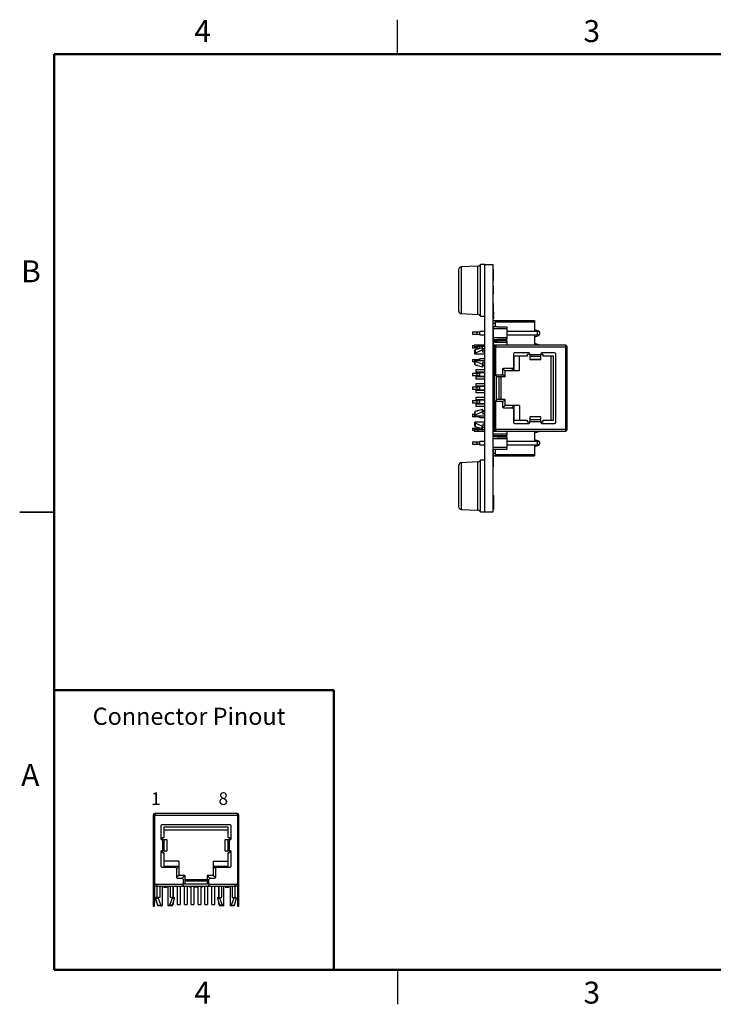
# Model space of a CAD drawing. Units: inches. Extents: x 0.1 to 11.2, y 0.1 to 7.3.
# Drawn here: x 0.1 to 5.1, y 0.1 to 7.3 of the extents above; entities that cross this region are included whole.
import ezdxf

# ---------------------------------------------------------------- set-up
doc = ezdxf.new("R2010")
doc.units = ezdxf.units.IN
doc.header["$LTSCALE"] = 0.666667
doc.header["$MEASUREMENT"] = 0
doc.layers.add('FORMAT', color=7, linetype='Continuous')
doc.styles.add('SLDTEXTSTYLE0', font='TXT', dxfattribs={"width": 0.75})
doc.styles.add('SLDTEXTSTYLE1', font='TXT', dxfattribs={"width": 0.529412})

msp = doc.modelspace()

# ---------------------------------------------------------------- linework, layer by layer
at = {"color": 7, "linetype": 'Continuous', "lineweight": 25}
for p, q in [((2.8333, 7), (2.8333, 7.25)), ((3.4171, 5.4566), (3.2979, 5.4514)), ((3.4687, 5.4689), (3.4375, 5.4689)), ((3.4375, 5.0939), (3.4375, 5.4689)), ((3.4687, 3.6689), (3.4687, 5.4689)), ((3.4687, 5.4689), (3.5307, 5.4689)), ((3.5307, 3.6689), (3.5307, 5.4689)), ((3.2787, 5.4314), (3.2787, 5.2814)), ((3.5317, 5.4344), (3.5307, 5.4344)), ((3.5317, 5.4334), (3.5307, 5.4334)), ((3.5317, 5.3534), (3.5317, 5.4334)), ((3.5317, 5.3534), (3.5307, 5.3534)), ((3.5317, 5.3524), (3.5307, 5.3524)), ((3.5317, 5.3134), (3.5307, 5.3134)), ((3.5317, 5.2534), (3.5317, 5.3134)), ((3.2787, 5.2814), (3.2787, 5.1314)), ((3.5317, 5.2534), (3.5307, 5.2534)), ((3.5317, 5.2526), (3.5307, 5.2526)), ((3.5317, 5.186), (3.5307, 5.186)), ((3.5317, 5.1854), (3.5307, 5.1854)), ((3.5317, 5.1404), (3.5317, 5.1854)), ((3.2979, 5.1114), (3.4171, 5.1062)), ((3.4375, 5.0939), (3.4687, 5.0939)), ((3.5317, 5.1404), (3.5307, 5.1404)), ((3.5317, 5.1398), (3.5307, 5.1398)), ((3.5317, 5.1229), (3.5307, 5.1229)), ((3.5317, 5.1029), (3.5307, 5.1029)), ((3.5317, 5.0929), (3.5307, 5.0929)), ((3.5317, 5.1229), (3.5317, 5.1403)), ((3.5317, 5.1229), (3.5317, 5.1029)), ((3.5317, 5.0929), (3.5317, 5.1029)), ((3.5317, 5.0929), (3.5317, 5.0729)), ((3.5307, 5.0729), (3.5317, 5.0729)), ((3.5307, 5.0624), (3.5457, 5.0624)), ((3.5307, 5.0424), (3.5457, 5.0424)), ((3.5457, 5.0624), (3.8307, 5.0624)), ((3.5457, 5.0624), (3.5457, 5.0526)), ((3.5457, 5.0526), (3.8307, 5.0526)), ((3.5457, 5.0526), (3.5457, 5.0145)), ((3.8307, 5.0624), (3.8307, 5.0526)), ((3.8307, 5.0526), (3.8307, 4.9815)), ((3.3808, 4.9784), (3.4219, 4.9784)), ((3.3808, 4.9784), (3.3808, 4.9594)), ((3.4219, 4.9594), (3.3808, 4.9594)), ((3.4126, 4.9756), (3.4323, 4.9815)), ((3.4126, 4.9622), (3.4126, 4.9756)), ((3.4323, 4.9563), (3.4126, 4.9622)), ((3.4323, 4.9563), (3.4323, 4.9815)), ((3.4687, 4.9815), (3.4323, 4.9815)), ((3.4323, 4.9563), (3.4687, 4.9563)), ((3.5307, 5.0145), (3.5307, 5.0022)), ((3.5307, 5.0145), (3.5307, 4.9241)), ((3.5583, 5.0145), (3.5307, 5.0145)), ((3.5307, 5.0145), (3.5307, 5.0022)), ((3.5307, 5.0022), (3.5307, 4.9364)), ((3.5307, 5.0022), (3.6292, 5.0022)), ((3.5307, 4.9815), (3.5307, 5.0022)), ((3.5307, 4.9815), (3.5307, 4.9815)), ((3.5307, 4.9563), (3.5307, 4.9563)), ((3.5307, 4.9364), (3.5307, 4.9563)), ((3.5583, 5.0145), (3.6292, 5.0145)), ((3.5583, 5.0145), (3.5583, 5.0145)), ((3.5583, 5.0145), (3.5583, 5.0145)), ((3.5583, 5.0145), (3.5583, 5.0145)), ((3.6292, 5.0145), (3.6292, 5.0022)), ((3.6292, 5.0022), (3.6292, 4.9364)), ((3.8496, 4.9815), (3.6292, 4.9815)), ((3.6292, 4.9561), (3.6294, 4.9562)), ((3.6294, 4.9563), (3.8496, 4.9563)), ((3.6294, 4.9563), (3.6294, 4.9562)), ((3.8657, 4.9839), (3.8307, 4.9933)), ((3.8307, 4.9563), (3.8307, 4.8815)), ((3.8307, 4.9433), (3.8657, 4.9527)), ((3.8496, 4.9815), (3.8496, 4.9563)), ((3.8693, 4.9756), (3.8496, 4.9815)), ((3.8496, 4.9563), (3.8693, 4.9622)), ((3.8657, 4.9767), (3.8657, 4.9839)), ((3.8657, 4.9527), (3.8657, 4.9611)), ((3.8693, 4.9622), (3.8693, 4.9756)), ((3.8693, 4.9756), (3.8693, 4.9756)), ((3.8693, 4.9622), (3.8693, 4.9756)), ((3.8693, 4.9622), (3.8693, 4.9622)), ((3.3808, 4.8784), (3.3808, 4.8594)), ((3.3808, 4.8784), (3.3929, 4.8784)), ((3.3929, 4.8815), (3.3929, 4.8717)), ((3.4166, 4.8815), (3.3929, 4.8815)), ((3.4166, 4.8717), (3.4166, 4.8815)), ((3.4687, 4.8815), (3.4166, 4.8815)), ((3.4323, 4.8815), (3.4323, 4.8815)), ((3.4687, 4.8815), (3.4323, 4.8815)), ((3.4323, 4.8815), (3.4323, 4.8815)), ((3.5307, 4.9364), (3.5307, 4.9241)), ((3.6292, 4.9364), (3.5307, 4.9364)), ((3.5307, 4.9364), (3.5307, 4.9241)), ((3.5307, 4.9241), (3.5583, 4.9241)), ((3.5307, 4.902), (3.5307, 4.9143)), ((3.5307, 4.9143), (3.5307, 4.8815)), ((3.5307, 4.9143), (3.5583, 4.9143)), ((3.5307, 4.902), (3.5307, 4.9143)), ((3.5307, 4.8815), (3.5307, 4.902)), ((3.6292, 4.902), (3.5307, 4.902)), ((3.5307, 4.8815), (3.5307, 4.902)), ((3.5307, 4.8815), (3.5307, 4.8815)), ((3.5504, 4.8815), (3.5307, 4.8815)), ((3.5457, 4.9241), (3.5457, 4.9143)), ((3.5504, 4.8815), (3.5504, 4.8697)), ((4.0563, 4.8815), (3.5504, 4.8815)), ((3.5583, 4.9241), (3.5611, 4.9241)), ((3.5583, 4.9143), (3.5611, 4.9143)), ((3.6233, 4.9241), (3.5611, 4.9241)), ((3.5611, 4.9143), (3.5611, 4.9241)), ((3.5611, 4.9241), (3.5611, 4.9143)), ((3.6233, 4.9143), (3.5611, 4.9143)), ((3.6292, 4.9241), (3.6233, 4.9241)), ((3.6233, 4.9241), (3.6233, 4.9143)), ((3.6233, 4.9143), (3.6292, 4.9143)), ((3.6292, 4.9364), (3.6292, 4.9241)), ((3.6292, 4.9143), (3.6292, 4.902)), ((3.6292, 4.902), (3.6292, 4.8815)), ((3.7816, 4.8815), (3.6292, 4.8815)), ((3.8311, 4.9419), (3.8307, 4.9419)), ((3.8311, 4.9384), (3.8307, 4.9384)), ((3.8311, 4.8984), (3.8307, 4.8984)), ((3.8657, 4.8839), (3.8307, 4.8933)), ((3.8311, 4.8904), (3.8307, 4.8904)), ((3.8311, 4.8874), (3.8307, 4.8874)), ((3.8311, 4.9384), (3.8311, 4.8984)), ((3.8657, 4.8815), (3.8657, 4.8839)), ((4.0563, 4.8815), (4.0563, 4.8697)), ((3.4219, 4.8594), (3.3808, 4.8594)), ((3.3929, 4.8717), (3.4166, 4.8717)), ((3.3969, 4.8165), (3.3969, 4.8169)), ((3.4687, 4.8165), (3.3969, 4.8165)), ((3.451, 4.8627), (3.3998, 4.8488)), ((3.451, 4.8453), (3.3998, 4.8244)), ((3.4126, 4.8622), (3.4126, 4.8717)), ((3.43, 4.857), (3.4126, 4.8622)), ((3.4687, 4.8717), (3.4166, 4.8717)), ((3.4323, 4.8576), (3.4323, 4.8717)), ((3.4559, 4.8563), (3.4687, 4.8563)), ((3.4687, 4.853), (3.4559, 4.853)), ((3.4559, 4.8313), (3.4559, 4.8401)), ((3.4687, 4.8313), (3.4559, 4.8313)), ((3.5307, 4.853), (3.5307, 4.8717)), ((3.5307, 4.8717), (3.5307, 4.853)), ((3.5388, 4.8717), (3.5307, 4.8717)), ((3.5307, 4.8563), (3.5307, 4.8563)), ((3.5307, 4.853), (3.5307, 4.8563)), ((3.5386, 4.853), (3.5307, 4.853)), ((3.5386, 4.8313), (3.5307, 4.8313)), ((3.5386, 4.8165), (3.5307, 4.8165)), ((3.5307, 4.802), (3.5307, 4.8143)), ((3.5307, 4.8143), (3.5307, 4.7944)), ((3.5307, 4.8143), (3.5386, 4.8143)), ((3.5307, 4.802), (3.5307, 4.8143)), ((3.5386, 4.8543), (3.5386, 4.8697)), ((3.5386, 4.8543), (3.5386, 4.6634)), ((3.5504, 4.8543), (3.5386, 4.8543)), ((3.5504, 4.8697), (4.0563, 4.8697)), ((3.5504, 4.8543), (3.5504, 4.8697)), ((3.5504, 4.6634), (3.5504, 4.8543)), ((3.678, 4.8177), (3.678, 4.7201)), ((3.7896, 4.8256), (3.6859, 4.8256)), ((3.7807, 4.816), (3.7975, 4.816)), ((3.7807, 4.8024), (3.7807, 4.816)), ((3.7975, 4.8177), (3.7975, 4.8123)), ((3.8762, 4.8123), (3.7975, 4.8123)), ((3.7975, 4.8123), (3.7975, 4.8007)), ((3.8762, 4.8123), (3.8762, 4.8177)), ((3.8762, 4.816), (3.8929, 4.816)), ((3.8762, 4.8007), (3.8762, 4.8123)), ((3.9776, 4.8256), (3.8841, 4.8256)), ((3.8929, 4.816), (3.8929, 4.8024)), ((3.9855, 4.3201), (3.9855, 4.8177)), ((4.0563, 4.8697), (4.0563, 4.2681)), ((4.0681, 4.8697), (4.0563, 4.8697)), ((4.0681, 4.2681), (4.0681, 4.8697)), ((3.3808, 4.7784), (3.3808, 4.7594)), ((3.3808, 4.7784), (3.4219, 4.7784)), ((3.3969, 4.7594), (3.3808, 4.7594)), ((3.3969, 4.7713), (3.4687, 4.7713)), ((3.3969, 4.7713), (3.3969, 4.7709)), ((3.451, 4.7425), (3.3998, 4.7634)), ((3.3998, 4.739), (3.451, 4.7251)), ((3.4047, 4.7376), (3.4047, 4.7341)), ((3.418, 4.7341), (3.4047, 4.7341)), ((3.4126, 4.7756), (3.4323, 4.7815)), ((3.4126, 4.7713), (3.4126, 4.7756)), ((3.4323, 4.7713), (3.4323, 4.7815)), ((3.4687, 4.7815), (3.4323, 4.7815)), ((3.4687, 4.7565), (3.4559, 4.7565)), ((3.4559, 4.7477), (3.4559, 4.7565)), ((3.4559, 4.7349), (3.4687, 4.7349)), ((3.4687, 4.7341), (3.4559, 4.7341)), ((3.5307, 4.802), (3.5307, 4.7944)), ((3.5307, 4.802), (3.5322, 4.802)), ((3.5307, 4.7943), (3.5307, 4.802)), ((3.5307, 4.7815), (3.5307, 4.7935)), ((3.5307, 4.7934), (3.5307, 4.7713)), ((3.5307, 4.7934), (3.5307, 4.7713)), ((3.5307, 4.7815), (3.5307, 4.7815)), ((3.5307, 4.7713), (3.5386, 4.7713)), ((3.5386, 4.7565), (3.5307, 4.7565)), ((3.5307, 4.7349), (3.5386, 4.7349)), ((3.5307, 4.7241), (3.5307, 4.7341)), ((3.5307, 4.7341), (3.5307, 4.7241)), ((3.5307, 4.7241), (3.5307, 4.7341)), ((3.5386, 4.7341), (3.5307, 4.7341)), ((3.7807, 4.8024), (3.678, 4.8024)), ((3.6823, 4.6945), (3.6823, 4.8024)), ((3.7217, 4.6945), (3.7217, 4.8024)), ((3.7975, 4.8007), (3.8762, 4.8007)), ((3.7975, 4.8007), (3.7975, 4.7789)), ((3.7975, 4.7789), (3.8762, 4.7789)), ((3.7975, 4.7789), (3.7975, 4.7784)), ((3.7975, 4.7784), (3.8762, 4.7784)), ((3.8762, 4.7789), (3.8762, 4.8007)), ((3.8762, 4.7784), (3.8762, 4.7789)), ((3.9697, 4.8024), (3.8929, 4.8024)), ((3.95, 4.8024), (3.95, 4.3354)), ((3.9697, 4.3354), (3.9697, 4.8024)), ((3.3808, 4.6784), (3.3808, 4.6594)), ((3.3808, 4.6784), (3.4219, 4.6784)), ((3.4219, 4.6594), (3.3808, 4.6594)), ((3.4047, 4.7038), (3.4047, 4.6841)), ((3.4047, 4.7038), (3.4687, 4.7038)), ((3.4687, 4.6841), (3.4047, 4.6841)), ((3.4126, 4.6756), (3.4323, 4.6815)), ((3.4126, 4.6622), (3.4126, 4.6756)), ((3.4323, 4.6563), (3.4126, 4.6622)), ((3.4323, 4.6563), (3.4323, 4.6815)), ((3.4687, 4.6815), (3.4323, 4.6815)), ((3.5386, 4.7241), (3.5307, 4.7241)), ((3.5307, 4.7038), (3.5307, 4.7145)), ((3.5307, 4.7145), (3.5307, 4.7038)), ((3.5307, 4.7145), (3.5386, 4.7145)), ((3.5307, 4.7145), (3.5307, 4.7038)), ((3.5307, 4.7038), (3.5386, 4.7038)), ((3.5307, 4.6538), (3.5307, 4.6841)), ((3.5307, 4.6841), (3.5307, 4.6538)), ((3.5307, 4.6815), (3.5307, 4.6841)), ((3.5386, 4.6841), (3.5307, 4.6841)), ((3.5307, 4.6815), (3.5307, 4.6815)), ((3.5386, 4.6634), (3.5504, 4.6634)), ((3.5386, 4.6634), (3.5386, 4.4744)), ((3.5898, 4.6634), (3.5504, 4.6634)), ((3.5544, 4.4744), (3.5544, 4.6634)), ((3.5977, 4.7043), (3.5977, 4.6713)), ((3.6701, 4.7122), (3.6055, 4.7122)), ((3.6173, 4.6506), (3.6173, 4.6945)), ((3.6823, 4.6945), (3.6173, 4.6945)), ((3.7217, 4.6945), (3.6823, 4.6945)), ((3.4047, 4.6538), (3.4047, 4.6341)), ((3.4047, 4.6538), (3.4687, 4.6538)), ((3.4687, 4.6341), (3.4047, 4.6341)), ((3.4047, 4.6038), (3.4047, 4.5841)), ((3.4047, 4.6038), (3.4687, 4.6038)), ((3.4323, 4.6563), (3.4687, 4.6563)), ((3.5307, 4.6563), (3.5307, 4.6563)), ((3.5307, 4.6538), (3.5307, 4.6563)), ((3.5307, 4.6538), (3.5386, 4.6538)), ((3.5307, 4.6241), (3.5307, 4.6341)), ((3.5307, 4.6341), (3.5307, 4.6241)), ((3.5307, 4.6341), (3.5307, 4.6241)), ((3.5386, 4.6341), (3.5307, 4.6341)), ((3.5386, 4.6241), (3.5307, 4.6241)), ((3.5307, 4.6038), (3.5307, 4.6143)), ((3.5307, 4.6143), (3.5307, 4.6038)), ((3.5307, 4.6143), (3.5347, 4.6143)), ((3.5307, 4.6038), (3.5307, 4.6143)), ((3.5307, 4.6038), (3.5386, 4.6038)), ((3.5347, 4.6162), (3.5347, 4.6038)), ((3.5386, 4.6162), (3.5347, 4.6162)), ((3.6173, 4.6506), (3.5544, 4.6506)), ((3.5748, 4.4872), (3.5748, 4.6506)), ((3.5866, 4.6506), (3.5866, 4.4872)), ((3.3808, 4.5784), (3.3808, 4.5594)), ((3.3808, 4.5784), (3.4219, 4.5784)), ((3.4219, 4.5594), (3.3808, 4.5594)), ((3.4687, 4.5841), (3.4047, 4.5841)), ((3.4047, 4.5538), (3.4687, 4.5538)), ((3.4047, 4.5538), (3.4047, 4.5341)), ((3.4687, 4.5341), (3.4047, 4.5341)), ((3.4126, 4.5756), (3.4323, 4.5815)), ((3.4126, 4.5622), (3.4126, 4.5756)), ((3.4323, 4.5563), (3.4126, 4.5622)), ((3.4323, 4.5563), (3.4323, 4.5815)), ((3.4687, 4.5815), (3.4323, 4.5815)), ((3.4323, 4.5563), (3.4687, 4.5563)), ((3.5307, 4.5841), (3.5307, 4.5538)), ((3.5307, 4.5841), (3.5307, 4.5538)), ((3.5307, 4.5815), (3.5307, 4.5841)), ((3.5386, 4.5841), (3.5307, 4.5841)), ((3.5307, 4.5815), (3.5307, 4.5815)), ((3.5307, 4.5563), (3.5307, 4.5563)), ((3.5307, 4.5538), (3.5307, 4.5563)), ((3.5307, 4.5538), (3.5386, 4.5538)), ((3.5307, 4.5241), (3.5307, 4.5341)), ((3.5307, 4.5341), (3.5307, 4.5241)), ((3.5307, 4.5241), (3.5307, 4.5341)), ((3.5386, 4.5341), (3.5307, 4.5341)), ((3.5347, 4.5241), (3.5307, 4.5241)), ((3.5347, 4.5841), (3.5347, 4.5538)), ((3.5347, 4.5341), (3.5347, 4.5217)), ((3.5347, 4.5217), (3.5386, 4.5217)), ((3.3808, 4.4784), (3.3808, 4.4594)), ((3.3808, 4.4784), (3.4219, 4.4784)), ((3.4219, 4.4594), (3.3808, 4.4594)), ((3.4047, 4.5038), (3.4047, 4.4841)), ((3.4047, 4.5038), (3.4687, 4.5038)), ((3.4687, 4.4841), (3.4047, 4.4841)), ((3.4047, 4.4538), (3.4687, 4.4538)), ((3.4047, 4.4538), (3.4047, 4.4341)), ((3.4126, 4.4756), (3.4323, 4.4815)), ((3.4126, 4.4622), (3.4126, 4.4756)), ((3.4323, 4.4563), (3.4126, 4.4622)), ((3.4323, 4.4563), (3.4323, 4.4815)), ((3.4687, 4.4815), (3.4323, 4.4815)), ((3.4323, 4.4563), (3.4687, 4.4563)), ((3.5307, 4.5038), (3.5307, 4.5143)), ((3.5307, 4.5143), (3.5307, 4.5038)), ((3.5307, 4.5143), (3.5386, 4.5143)), ((3.5307, 4.5038), (3.5307, 4.5143)), ((3.5307, 4.5038), (3.5386, 4.5038)), ((3.5307, 4.4538), (3.5307, 4.4841)), ((3.5307, 4.4841), (3.5307, 4.4538)), ((3.5307, 4.4815), (3.5307, 4.4841)), ((3.5386, 4.4841), (3.5307, 4.4841)), ((3.5307, 4.4815), (3.5307, 4.4815)), ((3.5307, 4.4563), (3.5307, 4.4563)), ((3.5307, 4.4538), (3.5307, 4.4563)), ((3.5307, 4.4538), (3.5386, 4.4538)), ((3.5386, 4.4744), (3.5386, 4.2835)), ((3.5504, 4.4744), (3.5386, 4.4744)), ((3.5504, 4.2835), (3.5504, 4.4744)), ((3.5504, 4.4744), (3.5898, 4.4744)), ((3.6173, 4.4872), (3.5544, 4.4872)), ((3.5977, 4.4665), (3.5977, 4.4335)), ((3.6173, 4.4433), (3.6173, 4.4872)), ((3.3808, 4.3784), (3.3808, 4.3594)), ((3.3808, 4.3784), (3.3969, 4.3784)), ((3.451, 4.4127), (3.3998, 4.3988)), ((3.3998, 4.3744), (3.451, 4.3953)), ((3.4687, 4.4341), (3.4047, 4.4341)), ((3.4047, 4.4038), (3.4047, 4.4002)), ((3.4047, 4.4038), (3.418, 4.4038)), ((3.4559, 4.4038), (3.4687, 4.4038)), ((3.4687, 4.403), (3.4559, 4.403)), ((3.4559, 4.3901), (3.4559, 4.3813)), ((3.4559, 4.3813), (3.4687, 4.3813)), ((3.5307, 4.4241), (3.5307, 4.4341)), ((3.5307, 4.4341), (3.5307, 4.4241)), ((3.5307, 4.4241), (3.5307, 4.4341)), ((3.5386, 4.4341), (3.5307, 4.4341)), ((3.5386, 4.4241), (3.5307, 4.4241)), ((3.5307, 4.4143), (3.5307, 4.4038)), ((3.5307, 4.4143), (3.5307, 4.4038)), ((3.5386, 4.4143), (3.5307, 4.4143)), ((3.5307, 4.4143), (3.5307, 4.4038)), ((3.5307, 4.4038), (3.5386, 4.4038)), ((3.5386, 4.403), (3.5307, 4.403)), ((3.5307, 4.3813), (3.5386, 4.3813)), ((3.6055, 4.4256), (3.6701, 4.4256)), ((3.6823, 4.4433), (3.6173, 4.4433)), ((3.678, 4.4177), (3.678, 4.3201)), ((3.6823, 4.3354), (3.6823, 4.4433)), ((3.7217, 4.4433), (3.6823, 4.4433)), ((3.7217, 4.4433), (3.7217, 4.3354)), ((3.4219, 4.3594), (3.3808, 4.3594)), ((3.3969, 4.3665), (3.3969, 4.3669)), ((3.3969, 4.3665), (3.4687, 4.3665)), ((3.4687, 4.3213), (3.3969, 4.3213)), ((3.3969, 4.3209), (3.3969, 4.3213)), ((3.451, 4.2925), (3.3998, 4.3134)), ((3.4126, 4.3622), (3.4126, 4.3665)), ((3.4323, 4.3563), (3.4126, 4.3622)), ((3.4323, 4.3563), (3.4323, 4.3665)), ((3.4323, 4.3563), (3.4687, 4.3563)), ((3.4687, 4.3065), (3.4559, 4.3065)), ((3.4559, 4.3065), (3.4559, 4.2977)), ((3.5307, 4.3665), (3.5307, 4.3441)), ((3.5307, 4.3665), (3.5307, 4.3441)), ((3.5307, 4.3665), (3.5386, 4.3665)), ((3.5307, 4.3437), (3.5307, 4.3364)), ((3.5307, 4.3437), (3.5307, 4.3241)), ((3.5307, 4.3364), (3.5307, 4.3241)), ((3.532, 4.3364), (3.5307, 4.3364)), ((3.5307, 4.3241), (3.5386, 4.3241)), ((3.5386, 4.3213), (3.5307, 4.3213)), ((3.5386, 4.3065), (3.5307, 4.3065)), ((3.678, 4.3354), (3.7807, 4.3354)), ((3.6859, 4.3122), (3.7896, 4.3122)), ((3.7807, 4.3219), (3.7807, 4.3354)), ((3.7975, 4.3219), (3.7807, 4.3219)), ((3.8762, 4.3595), (3.7975, 4.3595)), ((3.7975, 4.3595), (3.7975, 4.3589)), ((3.8762, 4.3589), (3.7975, 4.3589)), ((3.7975, 4.3589), (3.7975, 4.3371)), ((3.8762, 4.3371), (3.7975, 4.3371)), ((3.7975, 4.3371), (3.7975, 4.3255)), ((3.7975, 4.3255), (3.7975, 4.3201)), ((3.7975, 4.3255), (3.8762, 4.3255)), ((3.8762, 4.3589), (3.8762, 4.3595)), ((3.8762, 4.3371), (3.8762, 4.3589)), ((3.8762, 4.3255), (3.8762, 4.3371)), ((3.8762, 4.3201), (3.8762, 4.3255)), ((3.8929, 4.3219), (3.8762, 4.3219)), ((3.8841, 4.3122), (3.9776, 4.3122)), ((3.8929, 4.3354), (3.8929, 4.3219)), ((3.8929, 4.3354), (3.9697, 4.3354)), ((3.3808, 4.2784), (3.3808, 4.2594)), ((3.3808, 4.2784), (3.4219, 4.2784)), ((3.3929, 4.2594), (3.3808, 4.2594)), ((3.3929, 4.2662), (3.3929, 4.2563)), ((3.4166, 4.2662), (3.3929, 4.2662)), ((3.3929, 4.2563), (3.4166, 4.2563)), ((3.3998, 4.289), (3.451, 4.2751)), ((3.4126, 4.2756), (3.43, 4.2808)), ((3.4126, 4.2662), (3.4126, 4.2756)), ((3.4166, 4.2662), (3.4166, 4.2563)), ((3.4687, 4.2662), (3.4166, 4.2662)), ((3.4166, 4.2563), (3.4687, 4.2563)), ((3.4323, 4.2662), (3.4323, 4.2802)), ((3.4323, 4.2563), (3.4687, 4.2563)), ((3.4323, 4.2563), (3.4323, 4.2563)), ((3.4323, 4.2563), (3.4323, 4.2563)), ((3.4559, 4.2849), (3.4687, 4.2849)), ((3.4687, 4.2815), (3.4559, 4.2815)), ((3.5307, 4.2849), (3.5386, 4.2849)), ((3.5388, 4.2662), (3.5307, 4.2662)), ((3.5307, 4.2563), (3.5504, 4.2563)), ((3.5307, 4.2366), (3.6292, 4.2366)), ((3.5386, 4.2835), (3.5504, 4.2835)), ((3.5386, 4.2681), (3.5386, 4.2835)), ((3.5504, 4.2681), (3.5504, 4.2835)), ((4.0563, 4.2681), (3.5504, 4.2681)), ((3.5504, 4.2681), (3.5504, 4.2563)), ((3.5504, 4.2563), (4.0563, 4.2563)), ((3.6292, 4.2563), (3.6292, 4.2366)), ((3.6292, 4.2561), (3.6294, 4.2562)), ((3.6292, 4.2366), (3.6292, 4.2243)), ((3.6294, 4.2563), (3.8496, 4.2563)), ((3.6294, 4.2563), (3.6294, 4.2562)), ((3.8307, 4.2563), (3.8307, 4.1817)), ((3.8311, 4.2393), (3.8307, 4.2393)), ((3.8311, 4.237), (3.8307, 4.237)), ((3.8311, 4.2434), (3.8657, 4.2527)), ((3.8311, 4.237), (3.8311, 4.238)), ((3.8311, 4.237), (3.8311, 4.1984)), ((3.8496, 4.2563), (3.8496, 4.2563)), ((3.8496, 4.2563), (3.8496, 4.2563)), ((3.8657, 4.2527), (3.8657, 4.2563)), ((4.0563, 4.2681), (4.0681, 4.2681)), ((4.0563, 4.2681), (4.0563, 4.2563)), ((3.3808, 4.1784), (3.3808, 4.1594)), ((3.3808, 4.1784), (3.4213, 4.1784)), ((3.4226, 4.1594), (3.3808, 4.1594)), ((3.4126, 4.1758), (3.4323, 4.1817)), ((3.4126, 4.1624), (3.4126, 4.1758)), ((3.4323, 4.1565), (3.4126, 4.1624)), ((3.4323, 4.1565), (3.4323, 4.1817)), ((3.4687, 4.1817), (3.4323, 4.1817)), ((3.5307, 4.2243), (3.5583, 4.2243)), ((3.5583, 4.2145), (3.5307, 4.2145)), ((3.5307, 4.2022), (3.6292, 4.2022)), ((3.5457, 4.2243), (3.5457, 4.2145)), ((3.5583, 4.2243), (3.6292, 4.2243)), ((3.5583, 4.2145), (3.561, 4.2145)), ((3.561, 4.2145), (3.561, 4.2243)), ((3.561, 4.2243), (3.6233, 4.2243)), ((3.561, 4.2243), (3.561, 4.2145)), ((3.561, 4.2145), (3.6233, 4.2145)), ((3.6233, 4.2243), (3.6233, 4.2145)), ((3.6233, 4.2145), (3.6292, 4.2145)), ((3.6292, 4.2145), (3.6292, 4.2022)), ((3.6292, 4.2022), (3.6292, 4.1366)), ((3.8496, 4.1817), (3.6292, 4.1817)), ((3.8311, 4.1984), (3.8307, 4.1984)), ((3.8657, 4.1839), (3.8307, 4.1933)), ((3.8496, 4.1817), (3.8496, 4.1565)), ((3.8693, 4.1758), (3.8496, 4.1817)), ((3.8496, 4.1565), (3.8693, 4.1624)), ((3.8657, 4.1769), (3.8657, 4.1839)), ((3.8657, 4.1527), (3.8657, 4.1613)), ((3.8693, 4.1758), (3.8693, 4.1758)), ((3.8693, 4.1624), (3.8693, 4.1758)), ((3.8693, 4.1624), (3.8693, 4.1758)), ((3.8693, 4.1624), (3.8693, 4.1624)), ((3.4323, 4.1565), (3.4687, 4.1565)), ((3.6292, 4.1366), (3.5307, 4.1366)), ((3.5307, 4.1243), (3.5583, 4.1243)), ((3.5317, 4.114), (3.5307, 4.114)), ((3.5317, 4.0954), (3.5457, 4.0954)), ((3.5457, 4.1243), (3.5457, 4.0852)), ((3.5583, 4.1243), (3.6292, 4.1243)), ((3.6292, 4.1563), (3.6294, 4.1564)), ((3.6292, 4.1366), (3.6292, 4.1243)), ((3.6294, 4.1565), (3.8496, 4.1565)), ((3.6294, 4.1565), (3.6294, 4.1564)), ((3.8307, 4.1565), (3.8307, 4.0852)), ((3.8311, 4.1552), (3.8307, 4.1552)), ((3.8307, 4.1433), (3.8657, 4.1527)), ((3.8311, 4.1361), (3.8307, 4.1361)), ((3.8311, 4.1334), (3.8307, 4.1334)), ((3.8311, 4.1307), (3.8307, 4.1307)), ((3.8311, 4.1097), (3.8307, 4.1097)), ((3.8311, 4.0893), (3.8307, 4.0893)), ((3.8311, 4.1552), (3.8311, 4.1565)), ((3.8311, 4.1361), (3.8311, 4.1334)), ((3.8311, 4.1334), (3.8311, 4.1319)), ((3.8311, 4.088), (3.8311, 4.0819)), ((3.4171, 4.0316), (3.2979, 4.0264)), ((3.4687, 4.0439), (3.4375, 4.0439)), ((3.4375, 3.6689), (3.4375, 4.0439)), ((3.5317, 4.0707), (3.5307, 4.0707)), ((3.5317, 4.0289), (3.5307, 4.0289)), ((3.5317, 4.0278), (3.5307, 4.0278)), ((3.5317, 4.0754), (3.5457, 4.0754)), ((3.5317, 3.9969), (3.5317, 4.0266)), ((3.5457, 4.0852), (3.8307, 4.0852)), ((3.5457, 4.0852), (3.5457, 4.0754)), ((3.5457, 4.0754), (3.8307, 4.0754)), ((3.8307, 4.0852), (3.8307, 4.0754)), ((3.8311, 4.0819), (3.8307, 4.0819)), ((3.2787, 4.0064), (3.2787, 3.8564)), ((3.5317, 3.9969), (3.5307, 3.9969)), ((3.5317, 3.9959), (3.5307, 3.9959)), ((3.5317, 3.9959), (3.5317, 3.9969)), ((3.2787, 3.8564), (3.2787, 3.7064)), ((3.5317, 3.7879), (3.5307, 3.7879)), ((3.5317, 3.7879), (3.5317, 3.6859)), ((0.0833, 3.6667), (0.3333, 3.6667)), ((0.3333, 3.6667), (0.0833, 3.6667)), ((3.2979, 3.6864), (3.4171, 3.6812)), ((3.4375, 3.6689), (3.4687, 3.6689)), ((3.4687, 3.6689), (3.5307, 3.6689)), ((3.5317, 3.6859), (3.5307, 3.6859)), ((1.0544, 1.4606), (1.0544, 0.9547)), ((1.0544, 1.4606), (1.0662, 1.4606)), ((1.0662, 1.4724), (1.0662, 1.4606)), ((1.6678, 1.4724), (1.0662, 1.4724)), ((1.0662, 0.9547), (1.0662, 1.4606)), ((1.0662, 1.4606), (1.6678, 1.4606)), ((1.6678, 1.4606), (1.6678, 1.4724)), ((1.6678, 1.4606), (1.6678, 0.9547)), ((1.6678, 1.4606), (1.6796, 1.4606)), ((1.6796, 0.9547), (1.6796, 1.4606)), ((1.1103, 1.3819), (1.1103, 1.2884)), ((1.6158, 1.3898), (1.1182, 1.3898)), ((1.6005, 1.374), (1.1335, 1.374)), ((1.1335, 1.374), (1.1335, 1.2972)), ((1.6005, 1.2972), (1.6005, 1.374)), ((1.6237, 1.2884), (1.6237, 1.3819)), ((1.12, 1.2805), (1.12, 1.2972)), ((1.12, 1.2972), (1.1335, 1.2972)), ((1.1335, 1.3543), (1.6005, 1.3543)), ((1.6005, 1.2972), (1.614, 1.2972)), ((1.614, 1.2972), (1.614, 1.2805)), ((1.1236, 1.2805), (1.1182, 1.2805)), ((1.1236, 1.2805), (1.1236, 1.2018)), ((1.1352, 1.2805), (1.1236, 1.2805)), ((1.1352, 1.2018), (1.1352, 1.2805)), ((1.157, 1.2805), (1.1352, 1.2805)), ((1.157, 1.2018), (1.157, 1.2805)), ((1.1576, 1.2805), (1.157, 1.2805)), ((1.1576, 1.2018), (1.1576, 1.2805)), ((1.5764, 1.2805), (1.5764, 1.2018)), ((1.577, 1.2805), (1.5764, 1.2805)), ((1.577, 1.2805), (1.577, 1.2018)), ((1.5988, 1.2805), (1.577, 1.2805)), ((1.5988, 1.2805), (1.5988, 1.2018)), ((1.6104, 1.2805), (1.5988, 1.2805)), ((1.6104, 1.2018), (1.6104, 1.2805)), ((1.6158, 1.2805), (1.6104, 1.2805)), ((1.1103, 1.1939), (1.1103, 1.0902)), ((1.1182, 1.2018), (1.1236, 1.2018)), ((1.12, 1.185), (1.12, 1.2018)), ((1.1335, 1.185), (1.12, 1.185)), ((1.1236, 1.2018), (1.1352, 1.2018)), ((1.1335, 1.185), (1.1335, 1.0823)), ((1.1352, 1.2018), (1.157, 1.2018)), ((1.157, 1.2018), (1.1576, 1.2018)), ((1.5764, 1.2018), (1.577, 1.2018)), ((1.577, 1.2018), (1.5988, 1.2018)), ((1.5988, 1.2018), (1.6104, 1.2018)), ((1.6005, 1.0823), (1.6005, 1.185)), ((1.614, 1.185), (1.6005, 1.185)), ((1.6104, 1.2018), (1.6158, 1.2018)), ((1.614, 1.2018), (1.614, 1.185)), ((1.6237, 1.0902), (1.6237, 1.1939)), ((1.1182, 1.0823), (1.2158, 1.0823)), ((1.2414, 1.126), (1.1335, 1.126)), ((1.2414, 1.0866), (1.1335, 1.0866)), ((1.2414, 1.0866), (1.2237, 1.0689)), ((1.2414, 1.126), (1.2414, 1.0866)), ((1.2414, 1.0866), (1.2414, 1.0216)), ((1.4926, 1.126), (1.6005, 1.126)), ((1.4926, 1.126), (1.4926, 1.0866)), ((1.4926, 1.0866), (1.4926, 1.0216)), ((1.5103, 1.0689), (1.4926, 1.0866)), ((1.6005, 1.0866), (1.4926, 1.0866)), ((1.5182, 1.0823), (1.6158, 1.0823)), ((1.2237, 1.0744), (1.2237, 1.0098)), ((1.2414, 1.0216), (1.2251, 1.0053)), ((1.2853, 1.0216), (1.2414, 1.0216)), ((1.2656, 1.0019), (1.2853, 1.0216)), ((1.2853, 1.0216), (1.2853, 0.9587)), ((1.4487, 1.0216), (1.4487, 0.9587)), ((1.4487, 1.0216), (1.4684, 1.0019)), ((1.4926, 1.0216), (1.4487, 1.0216)), ((1.5089, 1.0053), (1.4926, 1.0216)), ((1.5103, 1.0098), (1.5103, 1.0744)), ((1.0544, 0.9547), (1.0662, 0.9547)), ((1.0544, 0.9547), (1.0544, 0.8209)), ((1.0642, 0.9431), (1.0642, 0.8209)), ((1.0816, 0.9547), (1.0662, 0.9547)), ((1.0816, 0.9429), (1.0662, 0.9429)), ((1.2725, 0.9547), (1.0816, 0.9547)), ((1.0816, 0.9547), (1.0816, 0.9429)), ((1.0816, 0.9429), (1.2725, 0.9429)), ((1.0829, 0.9429), (1.0829, 0.8602)), ((1.1046, 0.9429), (1.1046, 0.8602)), ((1.1194, 0.9429), (1.1194, 0.8012)), ((1.1646, 0.8012), (1.1646, 0.9429)), ((1.1794, 0.9429), (1.1794, 0.8602)), ((1.2011, 0.8602), (1.2011, 0.9429)), ((1.2018, 0.9429), (1.2018, 0.8602)), ((1.2316, 1.002), (1.2646, 1.002)), ((1.2322, 0.809), (1.2322, 0.9429)), ((1.2518, 0.9429), (1.2518, 0.809)), ((1.2725, 0.9941), (1.2725, 0.9547)), ((1.4615, 0.9587), (1.2725, 0.9587)), ((1.2725, 0.9429), (1.2725, 0.9547)), ((1.2725, 0.9429), (1.4615, 0.9429)), ((1.2822, 0.809), (1.2822, 0.9429)), ((1.2853, 0.9909), (1.4487, 0.9909)), ((1.4487, 0.9791), (1.2853, 0.9791)), ((1.3018, 0.9429), (1.3018, 0.809)), ((1.3198, 0.9429), (1.3198, 0.939)), ((1.3198, 0.939), (1.3322, 0.939)), ((1.3322, 0.809), (1.3322, 0.9429)), ((1.3518, 0.9429), (1.3518, 0.809)), ((1.3518, 0.939), (1.3822, 0.939)), ((1.3822, 0.809), (1.3822, 0.9429)), ((1.4018, 0.9429), (1.4018, 0.809)), ((1.4018, 0.939), (1.4142, 0.939)), ((1.4142, 0.939), (1.4142, 0.9429)), ((1.4322, 0.809), (1.4322, 0.9429)), ((1.4518, 0.9429), (1.4518, 0.809)), ((1.4615, 0.9547), (1.4615, 0.9941)), ((1.6524, 0.9547), (1.4615, 0.9547)), ((1.4615, 0.9547), (1.4615, 0.9429)), ((1.4615, 0.9429), (1.6524, 0.9429)), ((1.4694, 1.002), (1.5024, 1.002)), ((1.4822, 0.809), (1.4822, 0.9429)), ((1.5018, 0.9429), (1.5018, 0.809)), ((1.5322, 0.8602), (1.5322, 0.9429)), ((1.5329, 0.9429), (1.5329, 0.8602)), ((1.5546, 0.8602), (1.5546, 0.9429)), ((1.5694, 0.8012), (1.5694, 0.9429)), ((1.6146, 0.9429), (1.6146, 0.8012)), ((1.6294, 0.9429), (1.6294, 0.8602)), ((1.6511, 0.8602), (1.6511, 0.9429)), ((1.6678, 0.9547), (1.6524, 0.9547)), ((1.6524, 0.9429), (1.6524, 0.9547)), ((1.6678, 0.9429), (1.6524, 0.9429)), ((1.6678, 0.9547), (1.6796, 0.9547)), ((1.6698, 0.9431), (1.6698, 0.8209)), ((1.6796, 0.8209), (1.6796, 0.9547)), ((1.1046, 0.8602), (1.0958, 0.8602)), ((1.1882, 0.8602), (1.1794, 0.8602)), ((1.5458, 0.8602), (1.5546, 0.8602)), ((1.6294, 0.8602), (1.6382, 0.8602)), ((1.0642, 0.8209), (1.0544, 0.8209)), ((1.0544, 0.8209), (1.0544, 0.7972)), ((1.0544, 0.7972), (1.0642, 0.7972)), ((1.0642, 0.7972), (1.0642, 0.8209)), ((1.0732, 0.8553), (1.0871, 0.8041)), ((1.1194, 0.8012), (1.119, 0.8012)), ((1.1646, 0.8012), (1.165, 0.8012)), ((1.1969, 0.8041), (1.2108, 0.8553)), ((1.1983, 0.809), (1.2018, 0.809)), ((1.2018, 0.8223), (1.2018, 0.809)), ((1.2322, 0.809), (1.2518, 0.809)), ((1.2822, 0.809), (1.3018, 0.809)), ((1.3322, 0.809), (1.3518, 0.809)), ((1.3822, 0.809), (1.4018, 0.809)), ((1.4322, 0.809), (1.4518, 0.809)), ((1.4822, 0.809), (1.5018, 0.809)), ((1.5232, 0.8553), (1.5371, 0.8041)), ((1.5322, 0.809), (1.5322, 0.8223)), ((1.5322, 0.809), (1.5357, 0.809)), ((1.5694, 0.8012), (1.569, 0.8012)), ((1.615, 0.8012), (1.6146, 0.8012)), ((1.6469, 0.8041), (1.6608, 0.8553)), ((1.6698, 0.8209), (1.6796, 0.8209)), ((1.6698, 0.8209), (1.6698, 0.7972)), ((1.6698, 0.7972), (1.6796, 0.7972)), ((1.6796, 0.7972), (1.6796, 0.8209)), ((2.8333, 0.3333), (2.8333, 0.0833))]:
    msp.add_line(p, q, dxfattribs=at)
at = {"color": 7, "linetype": 'Continuous', "lineweight": 50}
for p, q in [((0.3333, 0.3333), (0.3333, 7)), ((0.3333, 7), (11, 7)), ((11, 0.3333), (0.3333, 0.3333))]:
    msp.add_line(p, q, dxfattribs=at)
at = {"color": 8, "linetype": 'Continuous', "lineweight": 25}
for p, q in [((3.2979, 5.4514), (3.2979, 5.2814)), ((3.4171, 5.4566), (3.4171, 5.2814)), ((3.2979, 5.2814), (3.2979, 5.1114)), ((3.4171, 5.2814), (3.4171, 5.1062)), ((3.3998, 4.8488), (3.3998, 4.8244)), ((3.451, 4.8627), (3.451, 4.8453)), ((3.3998, 4.739), (3.3998, 4.7634)), ((3.451, 4.7425), (3.451, 4.7251)), ((3.3998, 4.3744), (3.3998, 4.3988)), ((3.451, 4.4127), (3.451, 4.3953)), ((3.3998, 4.3134), (3.3998, 4.289)), ((3.451, 4.2751), (3.451, 4.2925)), ((3.2979, 4.0264), (3.2979, 3.8564)), ((3.4171, 4.0316), (3.4171, 3.8564)), ((3.2979, 3.8564), (3.2979, 3.6864)), ((3.4171, 3.8564), (3.4171, 3.6812)), ((1.0732, 0.8553), (1.0906, 0.8553)), ((1.0871, 0.8041), (1.1115, 0.8041)), ((1.1969, 0.8041), (1.1725, 0.8041)), ((1.1934, 0.8553), (1.2108, 0.8553)), ((1.5232, 0.8553), (1.5406, 0.8553)), ((1.5615, 0.8041), (1.5371, 0.8041)), ((1.6225, 0.8041), (1.6469, 0.8041)), ((1.6608, 0.8553), (1.6434, 0.8553))]:
    msp.add_line(p, q, dxfattribs=at)
at = {"color": 7, "linetype": 'Continuous', "lineweight": 25, "flags": 128}
for points in [[(3.5976, 4.6703), (3.6011, 4.6669), (3.6044, 4.6636), (3.6075, 4.6605), (3.6103, 4.6576), (3.6127, 4.6552), (3.6147, 4.6532), (3.6162, 4.6518), (3.617, 4.6509), (3.6173, 4.6506)], [(3.6173, 4.6945), (3.617, 4.6949), (3.6158, 4.696), (3.614, 4.6978), (3.6116, 4.7003), (3.6086, 4.7032), (3.6052, 4.7067), (3.6015, 4.7103), (3.601, 4.7108)], [(3.6823, 4.6945), (3.682, 4.6948), (3.6811, 4.6957), (3.6797, 4.6971), (3.6777, 4.6991), (3.6753, 4.7015), (3.6725, 4.7043), (3.6694, 4.7075), (3.666, 4.7108), (3.6646, 4.7122)], [(3.6173, 4.4872), (3.617, 4.4869), (3.6162, 4.486), (3.6147, 4.4846), (3.6127, 4.4826), (3.6103, 4.4802), (3.6075, 4.4774), (3.6044, 4.4743), (3.6011, 4.4709), (3.5976, 4.4675)], [(3.601, 4.427), (3.6015, 4.4275), (3.6052, 4.4312), (3.6086, 4.4346), (3.6116, 4.4376), (3.614, 4.44), (3.6158, 4.4418), (3.617, 4.4429), (3.6173, 4.4433)], [(3.6646, 4.4256), (3.6665, 4.4275), (3.6702, 4.4312), (3.6736, 4.4346), (3.6765, 4.4376), (3.679, 4.44), (3.6808, 4.4418), (3.6819, 4.4429), (3.6823, 4.4433)]]:
    msp.add_lwpolyline(points, dxfattribs=at)
at = {"color": 7, "linetype": 'Continuous', "lineweight": 25}
for centre, radius, start, end in [((3.2987, 5.4314), 0.02, 92.5, 180), ((3.416, 5.4816), 0.025, 272.5, 329.57078), ((3.2987, 5.1314), 0.02, 180, 267.5), ((3.416, 5.0812), 0.025, 30.42922, 87.5), ((3.5504, 4.8697), 0.0118, 90, 180), ((4.0563, 4.8697), 0.0118, 0, 90), ((3.4008, 4.845), 0.00394, 105.13215, 180), ((3.452, 4.8589), 0.00394, 0, 105.13215), ((3.5544, 4.7939), 0.0236, 131.81031, 228.18969), ((3.6859, 4.8177), 0.00787, 90, 180), ((3.7896, 4.8177), 0.00787, 0, 90), ((3.8841, 4.8177), 0.00787, 90, 180), ((3.9776, 4.8177), 0.00787, 0, 90), ((3.4008, 4.7428), 0.00394, 180, 254.86785), ((3.452, 4.7289), 0.00394, 254.86785, 0), ((3.5898, 4.6713), 0.00787, 270, 0), ((3.6055, 4.7043), 0.00787, 90, 180), ((3.6701, 4.7201), 0.00787, 270, 360), ((3.5898, 4.4665), 0.00787, 0, 90), ((3.4008, 4.395), 0.00394, 105.13215, 180), ((3.452, 4.4089), 0.00394, 0, 105.13215), ((3.6055, 4.4335), 0.00787, 180, 270), ((3.6701, 4.4177), 0.00787, 0, 90), ((3.5544, 4.3439), 0.0236, 131.81031, 228.18969), ((3.6859, 4.3201), 0.00787, 180, 270), ((3.7896, 4.3201), 0.00787, 270, 0), ((3.8841, 4.3201), 0.00787, 180, 270), ((3.9776, 4.3201), 0.00787, 270, 0), ((3.4008, 4.2928), 0.00394, 180, 254.86785), ((3.452, 4.2789), 0.00394, 254.86785, 0), ((3.5504, 4.2681), 0.0118, 180, 270), ((4.0563, 4.2681), 0.0118, 270, 360), ((3.2987, 4.0064), 0.02, 92.5, 180), ((3.416, 4.0566), 0.025, 272.5, 329.57078), ((3.2987, 3.7064), 0.02, 180, 267.5), ((3.416, 3.6562), 0.025, 30.42922, 87.5), ((1.0662, 1.4606), 0.0118, 90, 180), ((1.6678, 1.4606), 0.0118, 0, 90), ((1.1182, 1.3819), 0.00787, 90, 180), ((1.6158, 1.3819), 0.00787, 0, 90), ((1.1182, 1.2884), 0.00787, 180, 270), ((1.6158, 1.2884), 0.00787, 270, 0), ((1.1182, 1.1939), 0.00787, 90, 180), ((1.6158, 1.1939), 0.00787, 0, 90), ((1.1182, 1.0902), 0.00787, 180, 270), ((1.2158, 1.0744), 0.00787, 0, 90), ((1.5182, 1.0744), 0.00787, 90, 180), ((1.6158, 1.0902), 0.00787, 270, 0), ((1.2316, 1.0098), 0.00787, 180, 270), ((1.5024, 1.0098), 0.00787, 270, 0), ((1.0662, 0.9547), 0.0118, 180, 270), ((1.142, 0.9587), 0.0236, 221.81031, 318.18969), ((1.2646, 0.9941), 0.00787, 0, 90), ((1.4694, 0.9941), 0.00787, 90, 180), ((1.592, 0.9587), 0.0236, 221.81031, 318.18969), ((1.6678, 0.9547), 0.0118, 270, 0), ((1.077, 0.8563), 0.00394, 90, 195.13215), ((1.207, 0.8563), 0.00394, 344.86785, 90), ((1.527, 0.8563), 0.00394, 90, 195.13215), ((1.657, 0.8563), 0.00394, 344.86785, 90), ((1.0909, 0.8051), 0.00394, 195.13215, 270), ((1.1931, 0.8051), 0.00394, 270, 344.86785), ((1.5409, 0.8051), 0.00394, 195.13215, 270), ((1.6431, 0.8051), 0.00394, 270, 344.86785)]:
    msp.add_arc(centre, radius, start, end, dxfattribs=at)
for points, knots in [([(3.3969, 4.8169), (3.3969, 4.8208), (3.3969, 4.8289), (3.3969, 4.8379), (3.3969, 4.8439), (3.3969, 4.8447), (3.3969, 4.845)], [0, 0, 0, 0, 0.24517, 0.5, 0.754829, 1, 1, 1, 1]), ([(3.3998, 4.8244), (3.3994, 4.8242), (3.3986, 4.8236), (3.3975, 4.8217), (3.397, 4.8194), (3.3969, 4.8176), (3.3969, 4.8169)], [0, 0, 0, 0, 0.152345, 0.365451, 0.74955, 1, 1, 1, 1]), ([(3.4559, 4.8401), (3.4559, 4.8409), (3.4557, 4.8423), (3.4548, 4.844), (3.4538, 4.845), (3.4528, 4.8455), (3.4518, 4.8455), (3.4512, 4.8454), (3.451, 4.8453)], [0, 0, 0, 0, 0.2925893, 0.4967531, 0.6549741, 0.7850632, 0.9156749, 1, 1, 1, 1]), ([(3.4559, 4.8589), (3.4559, 4.858), (3.4559, 4.8562), (3.4559, 4.8455), (3.4559, 4.8401)], [0, 0, 0, 0, 0.5, 1, 1, 1, 1]), ([(3.3969, 4.7428), (3.3969, 4.7432), (3.3969, 4.7439), (3.3969, 4.7499), (3.3969, 4.7589), (3.3969, 4.767), (3.3969, 4.7709)], [0, 0, 0, 0, 0.245171, 0.5, 0.754829, 1, 1, 1, 1]), ([(3.3998, 4.7634), (3.3994, 4.7636), (3.3986, 4.7642), (3.3975, 4.7661), (3.397, 4.7685), (3.3969, 4.7702), (3.3969, 4.7709)], [0, 0, 0, 0, 0.152345, 0.365451, 0.74955, 1, 1, 1, 1]), ([(3.4559, 4.7477), (3.4559, 4.7469), (3.4557, 4.7455), (3.4548, 4.7438), (3.4538, 4.7429), (3.4528, 4.7424), (3.4518, 4.7423), (3.4512, 4.7424), (3.451, 4.7425)], [0, 0, 0, 0, 0.292596, 0.496759, 0.654973, 0.785065, 0.915675, 1, 1, 1, 1]), ([(3.4559, 4.7477), (3.4559, 4.7422), (3.4559, 4.7366), (3.4559, 4.7341), (3.4559, 4.7341)], [0, 0, 0, 0, 0.9823552, 1, 1, 1, 1]), ([(3.3969, 4.3669), (3.3969, 4.3708), (3.3969, 4.3789), (3.3969, 4.3879), (3.3969, 4.3939), (3.3969, 4.3947), (3.3969, 4.395)], [0, 0, 0, 0, 0.245171, 0.5, 0.754829, 1, 1, 1, 1]), ([(3.3969, 4.3669), (3.397, 4.3686), (3.3971, 4.3708), (3.3983, 4.3731), (3.3991, 4.374), (3.3996, 4.3743), (3.3998, 4.3744)], [0, 0, 0, 0, 0.5884, 0.778278, 0.93355, 1, 1, 1, 1]), ([(3.451, 4.3953), (3.4513, 4.3954), (3.452, 4.3956), (3.453, 4.3954), (3.454, 4.3948), (3.455, 4.3938), (3.4558, 4.3921), (3.4559, 4.3908), (3.4559, 4.3901)], [0, 0, 0, 0, 0.120892, 0.241883, 0.362019, 0.52849, 0.750388, 1, 1, 1, 1]), ([(3.4559, 4.404), (3.4559, 4.4039), (3.4559, 4.4014), (3.4559, 4.3956), (3.4559, 4.3901)], [0, 0, 0, 0, 0.0536, 1, 1, 1, 1]), ([(3.3969, 4.2928), (3.3969, 4.2932), (3.3969, 4.2939), (3.3969, 4.2999), (3.3969, 4.3089), (3.3969, 4.317), (3.3969, 4.3209)], [0, 0, 0, 0, 0.245171, 0.5, 0.75483, 1, 1, 1, 1]), ([(3.3998, 4.3134), (3.3994, 4.3136), (3.3986, 4.3142), (3.3975, 4.3161), (3.397, 4.3185), (3.3969, 4.3202), (3.3969, 4.3209)], [0, 0, 0, 0, 0.1523402, 0.3654477, 0.7495571, 1, 1, 1, 1]), ([(3.4559, 4.2977), (3.4559, 4.2969), (3.4557, 4.2955), (3.4548, 4.2938), (3.4538, 4.2929), (3.4528, 4.2924), (3.4518, 4.2923), (3.4512, 4.2924), (3.451, 4.2925)], [0, 0, 0, 0, 0.2925893, 0.4967531, 0.6549741, 0.7850632, 0.9156749, 1, 1, 1, 1]), ([(3.4559, 4.2789), (3.4559, 4.2798), (3.4559, 4.2816), (3.4559, 4.2923), (3.4559, 4.2977)], [0, 0, 0, 0, 0.5, 1, 1, 1, 1]), ([(3.5317, 4.0707), (3.5317, 4.0749), (3.5317, 4.0832), (3.5317, 4.0953), (3.5317, 4.1057), (3.5317, 4.1129), (3.5317, 4.1136), (3.5317, 4.114)], [0, 0, 0, 0, 0.1871366, 0.3739192, 0.5604485, 0.7799376, 1, 1, 1, 1]), ([(3.5317, 4.0289), (3.5317, 4.0292), (3.5317, 4.0297), (3.5317, 4.0349), (3.5317, 4.0438), (3.5317, 4.0564), (3.5317, 4.0659), (3.5317, 4.0707)], [0, 0, 0, 0, 0.186888, 0.3735062, 0.5601605, 0.7797637, 1, 1, 1, 1]), ([(1.077, 0.8602), (1.0771, 0.8602), (1.0771, 0.8602), (1.0778, 0.8602), (1.0787, 0.8602), (1.0801, 0.8602), (1.0822, 0.8602), (1.0855, 0.8602), (1.0901, 0.8602), (1.0939, 0.8602), (1.0958, 0.8602)], [0, 0, 0, 0, 0.10057, 0.200251, 0.299657, 0.399406, 0.500108, 0.667123, 0.8328, 1, 1, 1, 1]), ([(1.0958, 0.8602), (1.0944, 0.8602), (1.093, 0.8599), (1.0913, 0.8586), (1.0908, 0.858), (1.0904, 0.8567), (1.0904, 0.8559), (1.0906, 0.8553)], [0, 0, 0, 0, 0.5, 0.5, 0.75, 0.75, 1, 1, 1, 1]), ([(1.1882, 0.8602), (1.1896, 0.8602), (1.191, 0.8599), (1.1927, 0.8586), (1.1932, 0.858), (1.1936, 0.8567), (1.1936, 0.8559), (1.1934, 0.8553)], [0, 0, 0, 0, 0.5, 0.5, 0.75, 0.75, 1, 1, 1, 1]), ([(1.1882, 0.8602), (1.1893, 0.8602), (1.1916, 0.8602), (1.1946, 0.8602), (1.1973, 0.8602), (1.1997, 0.8602), (1.2023, 0.8602), (1.2048, 0.8602), (1.2066, 0.8602), (1.2068, 0.8602), (1.207, 0.8602)], [0, 0, 0, 0, 0.096556, 0.192329, 0.28786, 0.383699, 0.480384, 0.65394, 0.826074, 1, 1, 1, 1]), ([(1.527, 0.8602), (1.5271, 0.8602), (1.5272, 0.8602), (1.5278, 0.8602), (1.5289, 0.8602), (1.5303, 0.8602), (1.5326, 0.8602), (1.5358, 0.8602), (1.5403, 0.8602), (1.544, 0.8602), (1.5458, 0.8602)], [0, 0, 0, 0, 0.104527, 0.208082, 0.311356, 0.415045, 0.519837, 0.680223, 0.839433, 1, 1, 1, 1]), ([(1.5406, 0.8553), (1.5405, 0.8556), (1.5404, 0.8559), (1.5404, 0.8563), (1.5404, 0.8566), (1.5405, 0.8569), (1.5406, 0.8573), (1.5407, 0.8576), (1.5408, 0.8579), (1.541, 0.8582), (1.5413, 0.8585), (1.5417, 0.8589), (1.542, 0.8591), (1.5426, 0.8595), (1.5431, 0.8598), (1.5437, 0.8599), (1.5444, 0.8601), (1.5451, 0.8602), (1.5458, 0.8602)], [0, 0, 0, 0, 0.0000257821, 0.0000257821, 0.0000257821, 0.0000515881, 0.0000515881, 0.0000515881, 0.0000771513, 0.0000771513, 0.0000771513, 0.0001127308, 0.0001127308, 0.0001127308, 0.0001602684, 0.0001602684, 0.0001602684, 0.0002136928, 0.0002136928, 0.0002136928, 0.0002136928]), ([(1.6382, 0.8602), (1.6396, 0.8602), (1.641, 0.8599), (1.6427, 0.8586), (1.6432, 0.858), (1.6436, 0.8567), (1.6436, 0.8559), (1.6434, 0.8553)], [0, 0, 0, 0, 0.5, 0.5, 0.75, 0.75, 1, 1, 1, 1]), ([(1.0906, 0.8553), (1.0937, 0.8466), (1.097, 0.838), (1.1038, 0.8209), (1.1075, 0.8124), (1.1115, 0.8041)], [0, 0, 0, 0, 0.5, 0.5, 1, 1, 1, 1]), ([(1.119, 0.8012), (1.1177, 0.8012), (1.115, 0.8012), (1.1112, 0.8012), (1.1069, 0.8012), (1.1025, 0.8012), (1.0983, 0.8012), (1.095, 0.8012), (1.0926, 0.8012), (1.0911, 0.8012), (1.091, 0.8012), (1.0909, 0.8012)], [0, 0, 0, 0, 0.0817684, 0.1632867, 0.245224, 0.3724533, 0.5000504, 0.6272795, 0.7548765, 0.8773434, 1, 1, 1, 1]), ([(1.1115, 0.8041), (1.1121, 0.8028), (1.1135, 0.8021), (1.1162, 0.8013), (1.1176, 0.8012), (1.119, 0.8012)], [0, 0, 0, 0, 0.5, 0.5, 1, 1, 1, 1]), ([(1.1725, 0.8041), (1.1719, 0.8028), (1.1705, 0.8021), (1.1678, 0.8013), (1.1664, 0.8012), (1.165, 0.8012)], [0, 0, 0, 0, 0.5, 0.5, 1, 1, 1, 1]), ([(1.1931, 0.8012), (1.1931, 0.8012), (1.193, 0.8012), (1.1924, 0.8012), (1.1911, 0.8012), (1.189, 0.8012), (1.1857, 0.8012), (1.1815, 0.8012), (1.1765, 0.8012), (1.171, 0.8012), (1.167, 0.8012), (1.165, 0.8012)], [0, 0, 0, 0, 0.08169, 0.163208, 0.245226, 0.372455, 0.500051, 0.62728, 0.754877, 0.877344, 1, 1, 1, 1]), ([(1.1934, 0.8553), (1.1903, 0.8466), (1.187, 0.838), (1.1802, 0.8209), (1.1765, 0.8124), (1.1725, 0.8041)], [0, 0, 0, 0, 0.5, 0.5, 1, 1, 1, 1]), ([(1.5615, 0.8041), (1.5575, 0.8124), (1.5538, 0.8209), (1.547, 0.838), (1.5437, 0.8466), (1.5406, 0.8553)], [0, 0, 0, 0, 0.5, 0.5, 1, 1, 1, 1]), ([(1.569, 0.8012), (1.5677, 0.8012), (1.565, 0.8012), (1.5612, 0.8012), (1.5569, 0.8012), (1.5525, 0.8012), (1.5483, 0.8012), (1.545, 0.8012), (1.5426, 0.8012), (1.5411, 0.8012), (1.541, 0.8012), (1.5409, 0.8012)], [0, 0, 0, 0, 0.0817686, 0.163287, 0.2452244, 0.3724539, 0.5000512, 0.6272806, 0.7548778, 0.8772542, 1, 1, 1, 1]), ([(1.569, 0.8012), (1.5676, 0.8012), (1.5662, 0.8013), (1.5635, 0.8021), (1.5621, 0.8028), (1.5615, 0.8041)], [0, 0, 0, 0, 0.5, 0.5, 1, 1, 1, 1]), ([(1.6225, 0.8041), (1.6219, 0.8028), (1.6205, 0.8021), (1.6178, 0.8013), (1.6164, 0.8012), (1.615, 0.8012)], [0, 0, 0, 0, 0.5, 0.5, 1, 1, 1, 1]), ([(1.6431, 0.8012), (1.6431, 0.8012), (1.643, 0.8012), (1.6424, 0.8012), (1.6411, 0.8012), (1.639, 0.8012), (1.6357, 0.8012), (1.6315, 0.8012), (1.6265, 0.8012), (1.621, 0.8012), (1.617, 0.8012), (1.615, 0.8012)], [0, 0, 0, 0, 0.081768, 0.163287, 0.245224, 0.372453, 0.50005, 0.62728, 0.754877, 0.877343, 1, 1, 1, 1]), ([(1.6434, 0.8553), (1.6403, 0.8466), (1.637, 0.838), (1.6302, 0.8209), (1.6265, 0.8124), (1.6225, 0.8041)], [0, 0, 0, 0, 0.5, 0.5, 1, 1, 1, 1])]:
    msp.add_open_spline(points, degree=3, knots=knots, dxfattribs=at)
msp.add_open_spline([(1.6382, 0.8602), (1.6502, 0.8602), (1.657, 0.8602), (1.657, 0.8602)], degree=3, dxfattribs=at)
at = {"layer": 'FORMAT', "lineweight": 50}
for p, q in [((0.3333, 0.3333), (0.3333, 2.3708)), ((2.3708, 2.3708), (0.3333, 2.3708)), ((2.3708, 0.3333), (2.3708, 2.3708)), ((2.3708, 0.3333), (0.3333, 0.3333))]:
    msp.add_line(p, q, dxfattribs=at)

# ---------------------------------------------------------------- texts
at = {"color": 7, "linetype": 'Continuous', "lineweight": 0}
for s, insert, char_height, attachment_point, style in [('4', (1.4151, 7.2484), 0.16, 2, 'SLDTEXTSTYLE0'), ('3', (4.2484, 7.2484), 0.16, 2, 'SLDTEXTSTYLE0'), ('B', (0.1654, 5.4994), 0.16, 2, 'SLDTEXTSTYLE0'), ('Connector Pinout', (0.6148, 2.2427), 0.125, 1, 'SLDTEXTSTYLE0'), ('A', (0.1603, 1.8327), 0.16, 2, 'SLDTEXTSTYLE0'), ('1               8', (1.0403, 1.6269), 0.091864, 1, 'SLDTEXTSTYLE1'), ('4', (1.4151, 0.2484), 0.16, 2, 'SLDTEXTSTYLE0'), ('3', (4.2484, 0.2484), 0.16, 2, 'SLDTEXTSTYLE0')]:
    msp.add_mtext(s, dxfattribs=dict(at, insert=insert, char_height=char_height, attachment_point=attachment_point, style=style))

doc.saveas('drawing.dxf')
